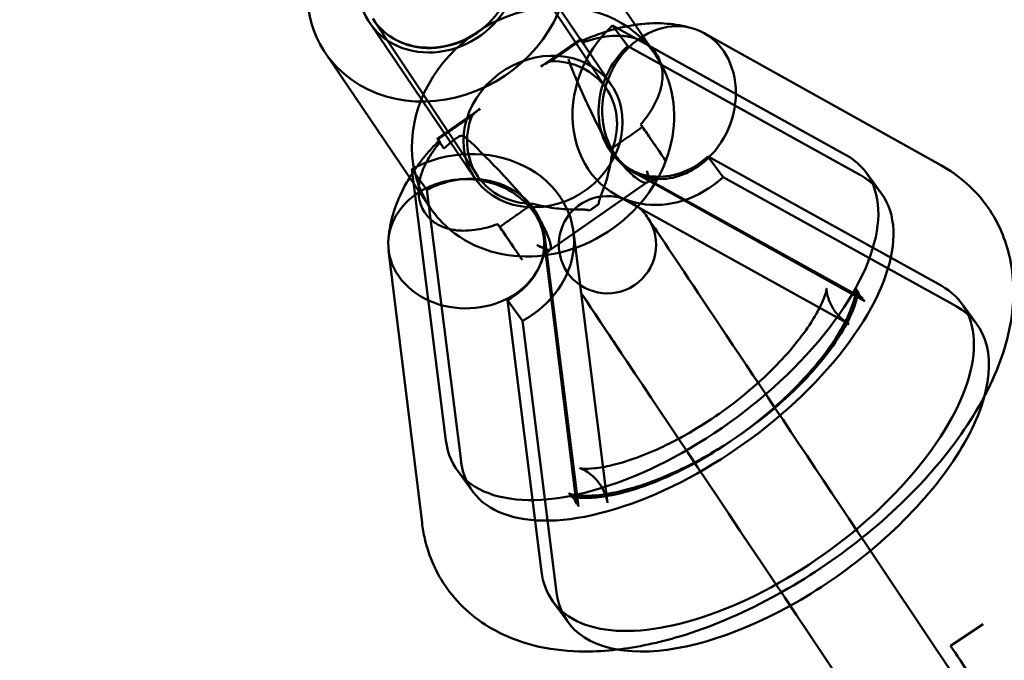
# Model space of a CAD drawing. Units: millimetres. Extents: x 101843 to 110403, y 20663 to 28853.
# Drawn here: x 106636 to 106737, y 22814 to 22880 of the extents above; entities that cross this region are included whole.
import ezdxf

# ---------------------------------------------------------------- set-up
doc = ezdxf.new("R2010")
doc.units = ezdxf.units.MM
for name, color, linetype, lineweight in [('ЗОНА БЕЗОПАСНОСТИ', 251, 'Continuous', 90), ('МАФ', 7, 'Continuous', 50), ('РАЗМЕРЫ', 250, 'Continuous', 25)]:
    doc.layers.add(name, color=color, linetype=linetype, lineweight=lineweight)
doc.styles.get("Standard").update_dxf_attribs({"font": 'candara.ttf'})
doc.dimstyles.new('ISO-25', dxfattribs={"dimtxt": 340, "dimasz": 50, "dimexe": 11.25, "dimexo": 0.63, "dimgap": 15, "dimtad": 1, "dimdec": 0, "dimtxsty": 'Standard', "dimblk": 'OBLIQUE', "dimcen": 2.5, "dimadec": 0, "dimazin": 0, "dimtfac": 1, "dimtdec": 0, "dimtmove": 0, "dimatfit": 3, "dimfxl": 1, "dimarcsym": 0})

# ---------------------------------------------------------------- blocks, each defined once
blk = doc.blocks.new('_Oblique')
at = {"color": 0, "linetype": 'ByBlock', "lineweight": -2}
blk.add_line((-0.5, -0.5), (0.5, 0.5), dxfattribs=at)
blk = doc.blocks.new('*D7')
at = {"layer": 'Defpoints', "color": 0, "transparency": 16777216}
for p in [(109029.49, 26121.81), (102231.49, 22778.91)]:
    blk.add_point(p, dxfattribs=at)
at = {"layer": 'РАЗМЕРЫ', "color": 0, "lineweight": -2, "transparency": 16777216}
for p in [(110360.95, 26776.56), (102231.49, 22778.91)]:
    blk.add_line(p, (109029.49, 26121.81), dxfattribs=at)
at = {"layer": 'РАЗМЕРЫ', "color": 0, "lineweight": -2, "transparency": 16777216, "xscale": 50, "yscale": 50, "zscale": 50}
for p, rotation in [((109029.49, 26121.81), 206.1855715384289), ((102231.49, 22778.91), 26.18557153842891)]:
    blk.add_blockref('_Oblique', p, dxfattribs=dict(at, rotation=rotation))
at = {"layer": 'РАЗМЕРЫ', "color": 0, "transparency": 16777216, "insert": (109634.48, 26686), "char_height": 340, "attachment_point": 5, "rotation": 26.1856}
blk.add_mtext('∅7575', dxfattribs=at)

msp = doc.modelspace()

# ---------------------------------------------------------------- linework, layer by layer
at = {"layer": 'ЗОНА БЕЗОПАСНОСТИ'}
msp.add_circle((105630.49, 24450.36), 3787.74, dxfattribs=at)
at = {"layer": 'МАФ', "color": 0, "linetype": 'Continuous'}
for p, q in [((106701.43, 22876.52, 4663.32), (106690.65, 22892.45, 4663.32)), ((106696.87, 22873.44, 4663.32), (106686.1, 22889.36, 4663.32)), ((106696.38, 22873.04, 4663.32), (106687.1, 22886.95, 4663.32)), ((106682.79, 22863.91, 4663.32), (106672.02, 22879.84, 4663.32)), ((106673.81, 22878.06, 4663.32), (106672.41, 22880.15, 4663.32)), ((106720.93, 22866.3, 4663.32), (106696.98, 22879.57, 4663.32)), ((106696.98, 22879.57, 4663.32), (106698.53, 22877.45, 4663.32)), ((106705.11, 22879.31, 4663.32), (106704.82, 22879.39, 4663.32)), ((106706.38, 22878.79, 4663.32), (106730.72, 22865.22, 4663.32)), ((106683.08, 22864.14, 4663.32), (106673.81, 22878.06, 4663.32)), ((106689.61, 22875.36, 4663.32), (106693.69, 22878.19, 4663.32)), ((106693.77, 22878.09, 4663.32), (106693.95, 22877.84, 4663.32)), ((106722.48, 22864.18, 4663.32), (106698.53, 22877.45, 4663.32)), ((106678.24, 22860.83, 4663.32), (106667.46, 22876.75, 4663.32)), ((106678.97, 22867.97, 4663.32), (106683.36, 22871.02, 4663.32)), ((106699.87, 22869.41, 4663.32), (106700.05, 22869.15, 4663.32)), ((106679.25, 22867.58, 4663.32), (106679.04, 22867.88, 4663.32)), ((106730.75, 22852.84, 4663.32), (106706.8, 22866.11, 4663.32)), ((106706.8, 22866.11, 4663.32), (106706.89, 22865.98, 4663.32)), ((106706.89, 22865.98, 4663.32), (106708.35, 22863.98, 4663.32)), ((106676.35, 22864.8, 4663.32), (106677.9, 22862.68, 4663.32)), ((106676.35, 22864.8, 4663.32), (106679.85, 22836.92, 4663.32)), ((106698.79, 22864.78, 4663.32), (106722.74, 22851.51, 4663.32)), ((106699.21, 22864.47, 4663.32), (106722.92, 22851.25, 4663.32)), ((106723.05, 22864.46, 4663.32), (106724.6, 22862.34, 4663.32)), ((106690.55, 22856.53, 4663.32), (106700.54, 22863.47, 4663.32)), ((106732.3, 22850.71, 4663.32), (106708.35, 22863.98, 4663.32)), ((106677.9, 22862.68, 4663.32), (106681.4, 22834.79, 4663.32)), ((106695.58, 22861.25, 4663.32), (106694.56, 22860.54, 4663.32)), ((106697.34, 22862.15, 4663.32), (106699.53, 22860.94, 4663.32)), ((106699.53, 22860.94, 4663.32), (106721.29, 22848.88, 4663.32)), ((106685.38, 22858.87, 4663.32), (106685.17, 22859.17, 4663.32)), ((106693.16, 22856.71, 4663.32), (106692.95, 22858.39, 4663.32)), ((106673.98, 22858.01, 4663.32), (106673.95, 22857.73, 4663.32)), ((106693.27, 22830.38, 4663.32), (106689.92, 22857.73, 4663.32)), ((106693.47, 22830.13, 4663.32), (106689.97, 22858.01, 4663.32)), ((106677.39, 22828.44, 4663.32), (106673.96, 22856.46, 4663.32)), ((106696.44, 22830.51, 4663.32), (106693.16, 22856.71, 4663.32)), ((106686.17, 22851.34, 4663.32), (106689.67, 22823.46, 4663.32)), ((106686.17, 22851.34, 4663.32), (106687.72, 22849.22, 4663.32)), ((106732.86, 22851, 4663.32), (106733.07, 22850.72, 4663.32)), ((106733.07, 22850.72, 4663.32), (106734.41, 22848.88, 4663.32)), ((106687.72, 22849.22, 4663.32), (106691.22, 22821.33, 4663.32)), ((106681.03, 22833.82, 4663.32), (106682.58, 22831.7, 4663.32)), ((106690.85, 22820.36, 4663.32), (106692.4, 22818.24, 4663.32)), ((106731.73, 22815.79, 4663.32), (106735.06, 22818.02, 4663.32))]:
    msp.add_line(p, q, dxfattribs=at)
for start, end in [(49.7044, 213.75), (33.75, 49.7044), (213.75, 33.75)]:
    msp.add_arc((106696.45, 22857.04, 4663.32), 5, start, end, dxfattribs=at)
at = {"layer": 'МАФ', "color": 0, "linetype": 'Continuous', "extrusion": (3.3786e-16, -2.29743e-17, -1)}
msp.add_ellipse((106679.06, 22884.6, 4663.32), major_axis=(11.59, 7.85), ratio=0.87689, start_param=-0.773156, end_param=2.986517, dxfattribs=at)
at = {"layer": 'МАФ', "color": 0, "linetype": 'Continuous'}
for centre, major_axis, ratio, start_param, end_param in [((106679.06, 22884.6, 4663.32), (-7.04, -4.76), 0.87689, 0.155076, 3.463969), ((106679.06, 22884.6, 4663.32), (-7.04, -4.76), 0.87689, -0.366616, 0.155076), ((106702.75, 22871.66, 4663.32), (-3.02, -7.43), 0.835041, 3.244568, 4.218896), ((106702.75, 22871.66, 4663.32), (-3.02, -7.43), 0.835041, 1.077303, 3.244568), ((106702.66, 22871.78, 4663.32), (-3.85, -7.01), 0.855486, -1.952746, -0.381942), ((106689.83, 22868.68, 4663.32), (7.04, 4.76), 0.87689, -2.986517, 3.296668), ((106683.53, 22861.4, 4663.32), (-4.56, 6.57), 0.010341, -0.166101, 0.564514), ((106682.04, 22857.01, 4663.32), (10.91, 1.41), 0.848077, -0.190953, 2.005862), ((106702.04, 22849.14, 4663.32), (-21.01, -15.32), 0.480511, -0.25887, 3.362106), ((106702.66, 22871.78, 4663.32), (-3.85, -7.01), 0.855486, -0.381953, 1.188851), ((106703.59, 22847.02, 4663.32), (-21.01, -15.32), 0.480511, -0.25887, 3.362106), ((106683.53, 22861.4, 4663.32), (-4.56, 6.57), 0.010341, -2.581734, -1.972055), ((106682.04, 22857.01, 4663.32), (10.91, 1.41), 0.848077, -1.13573, -0.190953), ((106685.36, 22862.64, 4663.32), (5.42, -5.88), 0.232404, -0.56443, -0.311082), ((106685.34, 22862.65, 4663.32), (5.53, -5.9), 0.237008, -0.575577, -0.332094), ((106683.53, 22861.4, 4663.32), (-4.56, 6.57), 0.010341, -2.695391, -2.581734), ((106711.86, 22835.68, 4663.32), (-21.01, -15.32), 0.480511, 0, 3.362106), ((106720.07, 22812.69, 4663.32), (27.78, -41.57), 0, 0, 2.817959), ((106707.85, 22841.44, 4663.32), (14.42, 10.52), 0.000001, 0, 0.000007), ((106726.61, 22858.51, 4663.32), (-3.85, -7.01), 0.855486, -0.003685, -0.002976), ((106713.41, 22833.56, 4663.32), (21.01, 15.32), 0.480511, -1.437963, 0.220513), ((106707.6, 22841.26, 4663.32), (-14.42, -10.52), 0.000001, 0, 0.000007), ((106685.53, 22829.12, 4663.32), (10.91, 1.41), 0.848077, -0.003468, -0.003243), ((106713.41, 22833.56, 4663.32), (21.01, 15.32), 0.480511, -1.825577, -1.437963), ((106711.86, 22835.68, 4663.32), (-21.01, -15.32), 0.480511, -0.25887, 0), ((106713.41, 22833.56, 4663.32), (-21.01, -15.32), 0.480511, -0.25887, 1.316015)]:
    msp.add_ellipse(centre, major_axis=major_axis, ratio=ratio, start_param=start_param, end_param=end_param, dxfattribs=at)
at = {"layer": 'МАФ', "color": 0, "linetype": 'Continuous', "extrusion": (3.38534e-16, 2.74998e-17, -1)}
for centre, major_axis, start_param, end_param in [((106679.06, 22884.6, 4663.32), (-11.59, -7.85), -0.155076, 0.823916), ((106689.83, 22868.68, 4663.32), (11.59, 7.85), 0, 2.986517)]:
    msp.add_ellipse(centre, major_axis=major_axis, ratio=0.87689, start_param=start_param, end_param=end_param, dxfattribs=at)
at = {"layer": 'МАФ', "color": 0, "linetype": 'Continuous', "extrusion": (3.66274e-16, -1.42166e-17, -1)}
for major_axis, start_param in [((-11.59, -7.85), 0), ((11.59, 7.85), 2.986517)]:
    msp.add_ellipse((106689.83, 22868.68, 4663.32), major_axis=major_axis, ratio=0.87689, start_param=start_param, end_param=3.141593, dxfattribs=at)
at = {"layer": 'МАФ', "color": 0, "linetype": 'Continuous', "extrusion": (3.69392e-16, -1.1211e-17, -1)}
msp.add_ellipse((106679.06, 22884.6, 4663.32), major_axis=(-6.74, -4.31), ratio=0.87462, start_param=-1.927622, end_param=0, dxfattribs=at)
at = {"layer": 'МАФ', "color": 0, "linetype": 'Continuous', "extrusion": (3.58647e-16, -6.13881e-18, -1)}
for centre, major_axis, start_param, end_param in [((106679.06, 22884.6, 4663.32), (6.63, 4.48), 1.113171, 3.156854), ((106689.73, 22868.59, 4663.32), (-6.63, -4.48), 2.225525, 4.016721), ((106689.73, 22868.59, 4663.32), (-6.63, -4.48), -0.911417, 0.890204)]:
    msp.add_ellipse(centre, major_axis=major_axis, ratio=0.876735, start_param=start_param, end_param=end_param, dxfattribs=at)
at = {"layer": 'МАФ', "color": 0, "linetype": 'Continuous', "extrusion": (3.79326e-16, 3.04038e-18, -1)}
msp.add_ellipse((106702.66, 22871.78, 4663.32), major_axis=(-5.29, -9.64), ratio=0.855486, start_param=-0.275905, end_param=1.952744, dxfattribs=at)
at = {"layer": 'МАФ', "color": 0, "linetype": 'Continuous', "extrusion": (-2.58499e-15, -2.02793e-15, -1)}
msp.add_ellipse((106698.25, 22871.62, 4663.32), major_axis=(4.56, -6.57), ratio=0.010341, start_param=2.586783, end_param=3.317063, dxfattribs=at)
at = {"layer": 'МАФ', "color": 0, "linetype": 'Continuous', "extrusion": (-2.11145e-15, -1.70747e-15, -1)}
msp.add_ellipse((106698.25, 22871.62, 4663.32), major_axis=(-4.56, 6.57), ratio=0.010341, start_param=1.962685, end_param=2.693972, dxfattribs=at)
at = {"layer": 'МАФ', "color": 0, "linetype": 'Continuous', "extrusion": (3.47569e-16, 1.84481e-17, -1)}
msp.add_ellipse((106682.04, 22857.01, 4663.32), major_axis=(7.93, 1.03), ratio=0.848077, start_param=-2.005865, end_param=-0.43506, dxfattribs=at)
at = {"layer": 'МАФ', "color": 0, "linetype": 'Continuous', "extrusion": (3.25262e-16, 9.30201e-18, -1)}
msp.add_ellipse((106702.66, 22871.78, 4663.32), major_axis=(-5.29, -9.64), ratio=0.855486, start_param=-1.188849, end_param=-0.275905, dxfattribs=at)
at = {"layer": 'МАФ', "color": 0, "linetype": 'Continuous', "extrusion": (3.70805e-16, 2.85495e-17, -1)}
for start_param, end_param in [(3.236664, 4.191024), (1.049431, 3.236664)]:
    msp.add_ellipse((106681.94, 22857.15, 4663.32), major_axis=(8.02, 0.06), ratio=0.829624, start_param=start_param, end_param=end_param, dxfattribs=at)
at = {"layer": 'МАФ', "color": 0, "linetype": 'Continuous', "extrusion": (3.70517e-16, -1.8434e-17, -1)}
msp.add_ellipse((106691.05, 22866.62, 4663.32), major_axis=(-6.66, -4.44), ratio=0.87681, start_param=-1.669271, end_param=-1.515337, dxfattribs=at)
at = {"layer": 'МАФ', "color": 0, "linetype": 'Continuous', "extrusion": (3.47569e-16, 1.84495e-17, -1)}
msp.add_ellipse((106682.04, 22857.01, 4663.32), major_axis=(7.93, 1.03), ratio=0.848077, start_param=-0.435072, end_param=0.359742, dxfattribs=at)
at = {"layer": 'МАФ', "color": 0, "linetype": 'Continuous', "extrusion": (9.36113e-17, -1.7576e-16, -1)}
msp.add_ellipse((106728.39, 22818.24, 4663.32), major_axis=(-27.78, 41.57), ratio=0, start_param=-0.000001, end_param=3.141592, dxfattribs=at)
at = {"layer": 'МАФ', "color": 0, "linetype": 'Continuous', "extrusion": (3.49946e-16, 2.94617e-17, -1)}
msp.add_ellipse((106682.04, 22857.01, 4663.32), major_axis=(7.93, 1.03), ratio=0.848077, start_param=0.359742, end_param=1.135733, dxfattribs=at)
at = {"layer": 'МАФ', "color": 0, "linetype": 'Continuous', "extrusion": (-2.90792e-07, -1.94301e-07, -1)}
msp.add_ellipse((106720.07, 22812.69, 4663.32), major_axis=(-27.78, 41.57), ratio=0, start_param=0.323634, end_param=0.647269, dxfattribs=at)
at = {"layer": 'МАФ', "color": 0, "linetype": 'Continuous', "extrusion": (3.31439e-16, 1.40045e-17, -1)}
msp.add_ellipse((106726.61, 22858.51, 4663.32), major_axis=(-5.29, -9.64), ratio=0.855486, start_param=0.003498, end_param=0.00368, dxfattribs=at)
at = {"layer": 'МАФ', "color": 0, "linetype": 'Continuous', "extrusion": (3.51103e-16, 4.42967e-17, -1)}
msp.add_ellipse((106685.53, 22829.12, 4663.32), major_axis=(7.93, 1.03), ratio=0.848077, start_param=0.002783, end_param=0.003478, dxfattribs=at)
at = {"layer": 'МАФ', "color": 0, "linetype": 'Continuous', "extrusion": (1.10156e-16, -1.64705e-16, -1)}
msp.add_ellipse((106740.06, 22803.32, 4663.32), major_axis=(-8.33, 12.47), ratio=0, start_param=0.000015, end_param=2.635463, dxfattribs=at)
at = {"layer": 'МАФ', "color": 0, "linetype": 'Continuous'}
for points, knots in [([(106693.82, 22877.99, 4663.32), (106694.46, 22878.28, 4663.32), (106695.11, 22878.54, 4663.32), (106696.45, 22879, 4663.32), (106697.13, 22879.21, 4663.32), (106698.31, 22879.48, 4663.32), (106698.8, 22879.58, 4663.32), (106699.31, 22879.65, 4663.32)], [3.5038822, 3.5038822, 3.5038822, 3.5038822, 3.6675357, 3.6675357, 3.8311892, 3.8311892, 3.9452624, 3.9452624, 3.9452624, 3.9452624]), ([(106699.31, 22879.65, 4663.32), (106699.53, 22879.68, 4663.32), (106699.75, 22879.71, 4663.32), (106700.72, 22879.81, 4663.32), (106701.49, 22879.84, 4663.32), (106703.1, 22879.74, 4663.32), (106703.94, 22879.62, 4663.32), (106704.82, 22879.39, 4663.32)], [3.9452624, 3.9452624, 3.9452624, 3.9452624, 3.9948426, 3.9948426, 4.1584961, 4.1584961, 4.3221496, 4.3221496, 4.3221496, 4.3221496]), ([(106693.95, 22877.84, 4663.32), (106694.12, 22877.9, 4663.32), (106694.3, 22877.96, 4663.32), (106694.75, 22878.11, 4663.32), (106695.07, 22878.2, 4663.32), (106695.71, 22878.35, 4663.32), (106696.03, 22878.41, 4663.32), (106696.71, 22878.51, 4663.32), (106697.13, 22878.54, 4663.32), (106697.76, 22878.53, 4663.32), (106697.97, 22878.52, 4663.32), (106698.37, 22878.47, 4663.32), (106698.56, 22878.44, 4663.32), (106699.01, 22878.35, 4663.32), (106699.31, 22878.27, 4663.32), (106699.86, 22878.05, 4663.32), (106700.12, 22877.92, 4663.32), (106700.51, 22877.67, 4663.32), (106700.67, 22877.55, 4663.32), (106700.83, 22877.41, 4663.32)], [29.541759, 29.541759, 29.541759, 29.541759, 30.086087, 30.086087, 31.00001, 31.00001, 31.913933, 31.913933, 33.115209, 33.115209, 33.715847, 33.715847, 34.316485, 34.316485, 35.210981, 35.210981, 36.105478, 36.105478, 36.750989, 36.750989, 36.750989, 36.750989]), ([(106693.95, 22877.84, 4663.32), (106693.93, 22877.86, 4663.32), (106693.92, 22877.88, 4663.32), (106693.88, 22877.93, 4663.32), (106693.85, 22877.96, 4663.32), (106693.83, 22877.99, 4663.32), (106693.82, 22877.99, 4663.32), (106693.82, 22877.97, 4663.32), (106693.83, 22877.96, 4663.32), (106693.87, 22877.9, 4663.32), (106693.89, 22877.86, 4663.32), (106693.96, 22877.74, 4663.32), (106694.01, 22877.67, 4663.32), (106694.11, 22877.51, 4663.32), (106694.18, 22877.42, 4663.32), (106694.27, 22877.27, 4663.32), (106694.3, 22877.22, 4663.32), (106694.33, 22877.18, 4663.32)], [26.158477, 26.158477, 26.158477, 26.158477, 26.492901, 26.492901, 27.263621, 27.263621, 28.034341, 28.034341, 28.805061, 28.805061, 29.658335, 29.658335, 30.511609, 30.511609, 31.364883, 31.364883, 31.730994, 31.730994, 31.730994, 31.730994]), ([(106698.71, 22877.4, 4663.32), (106698.71, 22877.39, 4663.32), (106698.7, 22877.39, 4663.32), (106697.99, 22876.7, 4663.32), (106697.38, 22875.89, 4663.32), (106696.48, 22874.11, 4663.32), (106696.18, 22873.17, 4663.32), (106695.88, 22871.29, 4663.32), (106695.88, 22870.36, 4663.32), (106696.17, 22868.51, 4663.32), (106696.48, 22867.6, 4663.32), (106697.01, 22866.66, 4663.32), (106697.1, 22866.52, 4663.32), (106697.27, 22866.26, 4663.32), (106697.34, 22866.15, 4663.32), (106697.53, 22865.91, 4663.32), (106697.64, 22865.77, 4663.32), (106698.08, 22865.28, 4663.32), (106698.44, 22864.97, 4663.32), (106699.55, 22864.22, 4663.32), (106700.36, 22863.93, 4663.32), (106702.07, 22863.73, 4663.32), (106702.95, 22863.83, 4663.32), (106704.33, 22864.28, 4663.32), (106704.83, 22864.51, 4663.32), (106705.62, 22864.99, 4663.32), (106705.92, 22865.19, 4663.32), (106706.21, 22865.42, 4663.32)], [-25.255918, -25.255918, -25.255918, -25.255918, -25.234445, -25.234445, -22.173096, -22.173096, -19.226879, -19.226879, -16.4273, -16.4273, -13.374439, -13.374439, -12.806204, -12.806204, -12.346302, -12.346302, -11.732005, -11.732005, -10.030386, -10.030386, -6.85618, -6.85618, -3.773559, -3.773559, -1.930497, -1.930497, -0.777364, -0.777364, -0.777364, -0.777364]), ([(106700.83, 22877.41, 4663.32), (106700.86, 22877.38, 4663.32), (106700.9, 22877.35, 4663.32), (106701.11, 22877.14, 4663.32), (106701.28, 22876.95, 4663.32), (106701.54, 22876.57, 4663.32), (106701.67, 22876.35, 4663.32), (106701.83, 22875.99, 4663.32), (106701.88, 22875.85, 4663.32), (106701.92, 22875.72, 4663.32)], [36.750989, 36.750989, 36.750989, 36.750989, 36.89524, 36.89524, 37.685002, 37.685002, 38.474765, 38.474765, 38.917785, 38.917785, 38.917785, 38.917785]), ([(106689.61, 22875.36, 4663.32), (106689.82, 22875.5, 4663.32), (106690.03, 22875.63, 4663.32), (106690.38, 22875.81, 4663.32), (106690.52, 22875.88, 4663.32), (106690.65, 22875.93, 4663.32)], [15.649739, 15.649739, 15.649739, 15.649739, 16.809802, 16.809802, 17.479875, 17.479875, 17.479875, 17.479875]), ([(106692.44, 22876.12, 4663.32), (106692.44, 22876.12, 4663.32), (106692.44, 22876.12, 4663.32), (106692.56, 22875.75, 4663.32), (106692.72, 22875.31, 4663.32), (106693.21, 22874.11, 4663.32), (106693.56, 22873.31, 4663.32), (106694.33, 22871.63, 4663.32), (106694.74, 22870.76, 4663.32), (106695.57, 22869.08, 4663.32), (106695.98, 22868.28, 4663.32), (106696.57, 22867.26, 4663.32), (106696.73, 22867, 4663.32), (106696.96, 22866.64, 4663.32), (106697.02, 22866.54, 4663.32), (106697.13, 22866.38, 4663.32), (106697.17, 22866.32, 4663.32), (106697.25, 22866.21, 4663.32), (106697.29, 22866.15, 4663.32), (106697.38, 22866.03, 4663.32), (106697.44, 22865.95, 4663.32), (106697.62, 22865.7, 4663.32), (106697.76, 22865.53, 4663.32), (106698.4, 22864.77, 4663.32), (106698.89, 22864.3, 4663.32), (106699.67, 22863.69, 4663.32), (106699.98, 22863.51, 4663.32), (106700.44, 22863.38, 4663.32), (106700.59, 22863.44, 4663.32), (106700.71, 22863.83, 4663.32), (106700.66, 22864.17, 4663.32), (106700.51, 22864.64, 4663.32), (106700.51, 22864.64, 4663.32), (106700.51, 22864.64, 4663.32)], [-0.017287, -0.017287, -0.017287, -0.017287, 0, 0, 2.29198, 2.29198, 5.40032, 5.40032, 8.318473, 8.318473, 11.033728, 11.033728, 12.009852, 12.009852, 12.419556, 12.419556, 12.665423, 12.665423, 12.893852, 12.893852, 13.207219, 13.207219, 14.013967, 14.013967, 17.007702, 17.007702, 19.661654, 19.661654, 22.452642, 22.452642, 25.408592, 25.408592, 25.425879, 25.425879, 25.425879, 25.425879]), ([(106701.92, 22875.72, 4663.32), (106701.95, 22875.62, 4663.32), (106701.98, 22875.51, 4663.32), (106702.06, 22875.16, 4663.32), (106702.1, 22874.86, 4663.32), (106702.11, 22874.27, 4663.32), (106702.09, 22873.97, 4663.32), (106702.03, 22873.52, 4663.32), (106701.99, 22873.32, 4663.32), (106701.89, 22872.93, 4663.32), (106701.83, 22872.74, 4663.32), (106701.63, 22872.15, 4663.32), (106701.45, 22871.76, 4663.32), (106701.13, 22871.16, 4663.32), (106700.96, 22870.88, 4663.32), (106700.6, 22870.33, 4663.32), (106700.41, 22870.07, 4663.32), (106700.11, 22869.69, 4663.32), (106699.99, 22869.55, 4663.32), (106699.87, 22869.41, 4663.32)], [38.917785, 38.917785, 38.917785, 38.917785, 39.264527, 39.264527, 40.159023, 40.159023, 41.05352, 41.05352, 41.654158, 41.654158, 42.254796, 42.254796, 43.456071, 43.456071, 44.369995, 44.369995, 45.283918, 45.283918, 45.8307, 45.8307, 45.8307, 45.8307]), ([(106682.51, 22870.29, 4663.32), (106682.6, 22870.38, 4663.32), (106682.69, 22870.47, 4663.32), (106682.97, 22870.72, 4663.32), (106683.16, 22870.88, 4663.32), (106683.36, 22871.02, 4663.32)], [1.784063, 1.784063, 1.784063, 1.784063, 2.4014, 2.4014, 3.561464, 3.561464, 3.561464, 3.561464]), ([(106702.39, 22865.71, 4663.32), (106702.35, 22865.77, 4663.32), (106702.31, 22865.83, 4663.32), (106702.18, 22866.03, 4663.32), (106702.08, 22866.18, 4663.32), (106701.86, 22866.51, 4663.32), (106701.74, 22866.68, 4663.32), (106701.5, 22867.03, 4663.32), (106701.38, 22867.22, 4663.32), (106701.14, 22867.56, 4663.32), (106701.02, 22867.74, 4663.32), (106700.76, 22868.11, 4663.32), (106700.63, 22868.31, 4663.32), (106700.35, 22868.72, 4663.32), (106700.2, 22868.93, 4663.32), (106700, 22869.23, 4663.32), (106699.94, 22869.32, 4663.32), (106699.87, 22869.41, 4663.32)], [7.982342, 7.982342, 7.982342, 7.982342, 8.357831, 8.357831, 9.210895, 9.210895, 10.06396, 10.06396, 10.917024, 10.917024, 11.687649, 11.687649, 12.458274, 12.458274, 13.228898, 13.228898, 13.562405, 13.562405, 13.562405, 13.562405]), ([(106676.12, 22863.96, 4663.32), (106676.23, 22864.13, 4663.32), (106676.34, 22864.3, 4663.32), (106676.85, 22865.07, 4663.32), (106677.27, 22865.63, 4663.32), (106678.16, 22866.72, 4663.32), (106678.63, 22867.24, 4663.32), (106679.13, 22867.73, 4663.32)], [2.4037791, 2.4037791, 2.4037791, 2.4037791, 2.4505549, 2.4505549, 2.6136373, 2.6136373, 2.7767197, 2.7767197, 2.7767197, 2.7767197]), ([(106677.04, 22862.6, 4663.32), (106677.04, 22862.85, 4663.32), (106677.06, 22863.09, 4663.32), (106677.12, 22863.5, 4663.32), (106677.16, 22863.69, 4663.32), (106677.25, 22864.08, 4663.32), (106677.31, 22864.27, 4663.32), (106677.52, 22864.86, 4663.32), (106677.69, 22865.25, 4663.32), (106678.01, 22865.85, 4663.32), (106678.18, 22866.13, 4663.32), (106678.54, 22866.68, 4663.32), (106678.74, 22866.94, 4663.32), (106679.03, 22867.31, 4663.32), (106679.14, 22867.45, 4663.32), (106679.25, 22867.58, 4663.32)], [15.18642, 15.18642, 15.18642, 15.18642, 15.918268, 15.918268, 16.518473, 16.518473, 17.118677, 17.118677, 18.319086, 18.319086, 19.232471, 19.232471, 20.145857, 20.145857, 20.669088, 20.669088, 20.669088, 20.669088]), ([(106679.64, 22866.92, 4663.32), (106679.61, 22866.97, 4663.32), (106679.58, 22867.01, 4663.32), (106679.49, 22867.16, 4663.32), (106679.42, 22867.25, 4663.32), (106679.32, 22867.42, 4663.32), (106679.27, 22867.49, 4663.32), (106679.2, 22867.6, 4663.32), (106679.17, 22867.65, 4663.32), (106679.14, 22867.7, 4663.32), (106679.13, 22867.72, 4663.32), (106679.13, 22867.74, 4663.32), (106679.13, 22867.73, 4663.32), (106679.16, 22867.7, 4663.32), (106679.18, 22867.68, 4663.32), (106679.22, 22867.62, 4663.32), (106679.24, 22867.6, 4663.32), (106679.25, 22867.58, 4663.32)], [47.563676, 47.563676, 47.563676, 47.563676, 47.916686, 47.916686, 48.776192, 48.776192, 49.635698, 49.635698, 50.495204, 50.495204, 51.267325, 51.267325, 52.039446, 52.039446, 52.811566, 52.811566, 53.156101, 53.156101, 53.156101, 53.156101]), ([(106690.1, 22856.65, 4663.32), (106690.27, 22856.53, 4663.32), (106690.47, 22856.44, 4663.32), (106690.66, 22856.64, 4663.32), (106690.66, 22856.85, 4663.32), (106690.5, 22857.52, 4663.32), (106690.34, 22857.96, 4663.32), (106689.88, 22858.92, 4663.32), (106689.61, 22859.43, 4663.32), (106689.2, 22860.06, 4663.32), (106689.14, 22860.16, 4663.32), (106689.03, 22860.32, 4663.32), (106688.99, 22860.38, 4663.32), (106688.9, 22860.5, 4663.32), (106688.86, 22860.56, 4663.32), (106688.76, 22860.7, 4663.32), (106688.7, 22860.79, 4663.32), (106688.48, 22861.07, 4663.32), (106688.33, 22861.27, 4663.32), (106687.84, 22861.87, 4663.32), (106687.5, 22862.27, 4663.32), (106686.45, 22863.44, 4663.32), (106685.74, 22864.21, 4663.32), (106684.35, 22865.66, 4663.32), (106683.68, 22866.34, 4663.32), (106682.53, 22867.48, 4663.32), (106682.15, 22867.82, 4663.32), (106681.82, 22868.08, 4663.32), (106681.74, 22868.13, 4663.32), (106681.64, 22868.19, 4663.32), (106681.61, 22868.2, 4663.32), (106681.55, 22868.22, 4663.32), (106681.52, 22868.23, 4663.32), (106681.45, 22868.24, 4663.32), (106681.41, 22868.24, 4663.32), (106681.33, 22868.22, 4663.32), (106681.29, 22868.21, 4663.32), (106681.2, 22868.17, 4663.32), (106681.15, 22868.14, 4663.32), (106681, 22868.05, 4663.32), (106680.89, 22867.97, 4663.32), (106680.48, 22867.66, 4663.32), (106680.07, 22867.32, 4663.32), (106679.64, 22866.92, 4663.32)], [3.453328, 3.453328, 3.453328, 3.453328, 4.911544, 4.911544, 6.146089, 6.146089, 7.360954, 7.360954, 8.400387, 8.400387, 8.590969, 8.590969, 8.708227, 8.708227, 8.819611, 8.819611, 8.977446, 8.977446, 9.345458, 9.345458, 10.086299, 10.086299, 11.49433, 11.49433, 12.909755, 12.909755, 14.217544, 14.217544, 14.692467, 14.692467, 14.901156, 14.901156, 15.057145, 15.057145, 15.274731, 15.274731, 15.459166, 15.459166, 15.681571, 15.681571, 16.064808, 16.064808, 17.036821, 17.036821, 17.036821, 17.036821]), ([(106696.99, 22867.01, 4663.32), (106696.97, 22866.79, 4663.32), (106696.95, 22866.57, 4663.32), (106696.82, 22865.61, 4663.32), (106696.67, 22864.9, 4663.32), (106696.42, 22863.94, 4663.32), (106696.33, 22863.63, 4663.32), (106696.14, 22863.05, 4663.32), (106696.04, 22862.78, 4663.32), (106695.9, 22862.4, 4663.32), (106695.86, 22862.28, 4663.32), (106695.77, 22862.04, 4663.32), (106695.72, 22861.93, 4663.32), (106695.66, 22861.77, 4663.32), (106695.65, 22861.71, 4663.32), (106695.61, 22861.61, 4663.32), (106695.6, 22861.56, 4663.32), (106695.57, 22861.46, 4663.32), (106695.56, 22861.41, 4663.32), (106695.56, 22861.34, 4663.32), (106695.56, 22861.31, 4663.32), (106695.56, 22861.28, 4663.32), (106695.57, 22861.26, 4663.32), (106695.58, 22861.25, 4663.32)], [1.717006, 1.717006, 1.717006, 1.717006, 2.412813, 2.412813, 4.825627, 4.825627, 6.032033, 6.032033, 7.23844, 7.23844, 7.841643, 7.841643, 8.444847, 8.444847, 8.746448, 8.746448, 9.04805, 9.04805, 9.349652, 9.349652, 9.500453, 9.500453, 9.603705, 9.603705, 9.603705, 9.603705]), ([(106706.21, 22865.42, 4663.32), (106706.4, 22865.57, 4663.32), (106706.58, 22865.74, 4663.32), (106706.77, 22865.91, 4663.32), (106706.77, 22865.92, 4663.32), (106706.78, 22865.92, 4663.32)], [-0.7773639, -0.7773639, -0.7773639, -0.7773639, 0, 0, 0.0214582, 0.0214582, 0.0214582, 0.0214582]), ([(106730.72, 22865.22, 4663.32), (106732.58, 22864.18, 4663.32), (106734.31, 22862.69, 4663.32), (106736.67, 22859.29, 4663.32), (106737.41, 22857.51, 4663.32), (106738.25, 22853.71, 4663.32), (106738.27, 22851.68, 4663.32), (106737.65, 22847.13, 4663.32), (106736.79, 22844.65, 4663.32), (106735.48, 22842, 4663.32), (106735.34, 22841.73, 4663.32), (106735.2, 22841.46, 4663.32)], [4.475995, 4.475995, 4.475995, 4.475995, 4.7063619, 4.7063619, 4.9017615, 4.9017615, 5.1237256, 5.1237256, 5.4261191, 5.4261191, 5.4606541, 5.4606541, 5.4606541, 5.4606541]), ([(106673.98, 22858.01, 4663.32), (106674.08, 22858.9, 4663.32), (106674.26, 22859.71, 4663.32), (106674.74, 22861.23, 4663.32), (106675.04, 22861.93, 4663.32), (106675.6, 22863.07, 4663.32), (106675.85, 22863.52, 4663.32), (106676.12, 22863.96, 4663.32)], [1.9613078, 1.9613078, 1.9613078, 1.9613078, 2.1243902, 2.1243902, 2.2874725, 2.2874725, 2.4037791, 2.4037791, 2.4037791, 2.4037791]), ([(106677.9, 22862.89, 4663.32), (106677.91, 22862.89, 4663.32), (106677.91, 22862.9, 4663.32), (106678.48, 22863.17, 4663.32), (106679.08, 22863.38, 4663.32), (106680.3, 22863.67, 4663.32), (106680.92, 22863.76, 4663.32), (106682.56, 22863.81, 4663.32), (106683.59, 22863.68, 4663.32), (106685.56, 22863.08, 4663.32), (106686.48, 22862.61, 4663.32), (106687.69, 22861.69, 4663.32), (106688.07, 22861.34, 4663.32), (106688.53, 22860.83, 4663.32), (106688.64, 22860.69, 4663.32), (106688.83, 22860.44, 4663.32), (106688.91, 22860.33, 4663.32), (106689.07, 22860.08, 4663.32), (106689.16, 22859.94, 4663.32), (106689.66, 22859.04, 4663.32), (106689.9, 22858.23, 4663.32), (106689.99, 22856.78, 4663.32), (106689.92, 22856.15, 4663.32), (106689.73, 22855.54, 4663.32)], [-0.022542, -0.022542, -0.022542, -0.022542, 0, 0, 1.951301, 1.951301, 3.811084, 3.811084, 6.890348, 6.890348, 10.065162, 10.065162, 11.738938, 11.738938, 12.347119, 12.347119, 12.805271, 12.805271, 13.373467, 13.373467, 16.428545, 16.428545, 18.768066, 18.768066, 18.768066, 18.768066]), ([(106700.5, 22863.45, 4663.32), (106700.68, 22863.53, 4663.32), (106700.85, 22863.6, 4663.32), (106701.15, 22863.7, 4663.32), (106701.28, 22863.74, 4663.32), (106701.48, 22863.79, 4663.32), (106701.55, 22863.81, 4663.32), (106701.59, 22863.81, 4663.32), (106701.6, 22863.81, 4663.32), (106701.6, 22863.81, 4663.32)], [3.5140409, 3.5140409, 3.5140409, 3.5140409, 3.6530327, 3.6530327, 3.7920245, 3.7920245, 3.9310164, 3.9310164, 3.9604343, 3.9604343, 3.9604343, 3.9604343]), ([(106701.61, 22863.82, 4663.32), (106701.61, 22863.82, 4663.32), (106701.59, 22863.81, 4663.32), (106701.5, 22863.81, 4663.32), (106701.38, 22863.81, 4663.32), (106701.21, 22863.83, 4663.32)], [3.985174, 3.985174, 3.985174, 3.985174, 4.0700082, 4.0700082, 4.2090001, 4.2090001, 4.2090001, 4.2090001]), ([(106680.18, 22858.66, 4663.32), (106679.97, 22858.71, 4663.32), (106679.76, 22858.78, 4663.32), (106679.29, 22858.97, 4663.32), (106679.02, 22859.1, 4663.32), (106678.6, 22859.37, 4663.32), (106678.4, 22859.53, 4663.32), (106678.03, 22859.87, 4663.32), (106677.87, 22860.07, 4663.32), (106677.6, 22860.44, 4663.32), (106677.47, 22860.66, 4663.32), (106677.27, 22861.13, 4663.32), (106677.19, 22861.37, 4663.32), (106677.08, 22861.86, 4663.32), (106677.05, 22862.15, 4663.32), (106677.04, 22862.5, 4663.32), (106677.04, 22862.55, 4663.32), (106677.04, 22862.6, 4663.32)], [9.424404, 9.424404, 9.424404, 9.424404, 10.081251, 10.081251, 10.974952, 10.974952, 11.763931, 11.763931, 12.552909, 12.552909, 13.341887, 13.341887, 14.130866, 14.130866, 15.024567, 15.024567, 15.18642, 15.18642, 15.18642, 15.18642]), ([(106694.56, 22860.54, 4663.32), (106694.55, 22860.56, 4663.32), (106694.54, 22860.57, 4663.32), (106694.51, 22860.59, 4663.32), (106694.49, 22860.6, 4663.32), (106694.42, 22860.62, 4663.32), (106694.37, 22860.63, 4663.32), (106694.27, 22860.64, 4663.32), (106694.22, 22860.64, 4663.32), (106694.11, 22860.65, 4663.32), (106694.06, 22860.65, 4663.32), (106693.89, 22860.65, 4663.32), (106693.77, 22860.65, 4663.32), (106693.52, 22860.65, 4663.32), (106693.39, 22860.65, 4663.32), (106692.99, 22860.66, 4663.32), (106692.71, 22860.67, 4663.32), (106692.1, 22860.7, 4663.32), (106691.79, 22860.72, 4663.32), (106690.8, 22860.82, 4663.32), (106690.09, 22860.94, 4663.32), (106689.17, 22861.15, 4663.32), (106688.98, 22861.2, 4663.32), (106688.78, 22861.26, 4663.32)], [1.199405, 1.199405, 1.199405, 1.199405, 1.302657, 1.302657, 1.453458, 1.453458, 1.75506, 1.75506, 2.056661, 2.056661, 2.358263, 2.358263, 2.961466, 2.961466, 3.56467, 3.56467, 4.771077, 4.771077, 5.977483, 5.977483, 8.390297, 8.390297, 9.033093, 9.033093, 9.033093, 9.033093]), ([(106685.17, 22859.17, 4663.32), (106685, 22859.11, 4663.32), (106684.84, 22859.05, 4663.32), (106684.39, 22858.91, 4663.32), (106684.07, 22858.81, 4663.32), (106683.43, 22858.66, 4663.32), (106683.11, 22858.6, 4663.32), (106682.43, 22858.51, 4663.32), (106682.01, 22858.48, 4663.32), (106681.38, 22858.49, 4663.32), (106681.18, 22858.5, 4663.32), (106680.77, 22858.54, 4663.32), (106680.58, 22858.57, 4663.32), (106680.33, 22858.62, 4663.32), (106680.25, 22858.64, 4663.32), (106680.18, 22858.66, 4663.32)], [4.439183, 4.439183, 4.439183, 4.439183, 4.959961, 4.959961, 5.873346, 5.873346, 6.786732, 6.786732, 7.987141, 7.987141, 8.587345, 8.587345, 9.187549, 9.187549, 9.424404, 9.424404, 9.424404, 9.424404]), ([(106685.17, 22859.17, 4663.32), (106685.23, 22859.08, 4663.32), (106685.3, 22858.98, 4663.32), (106685.5, 22858.68, 4663.32), (106685.65, 22858.47, 4663.32), (106685.93, 22858.06, 4663.32), (106686.06, 22857.87, 4663.32), (106686.32, 22857.49, 4663.32), (106686.44, 22857.31, 4663.32), (106686.68, 22856.96, 4663.32), (106686.8, 22856.78, 4663.32), (106687.05, 22856.42, 4663.32), (106687.16, 22856.25, 4663.32), (106687.33, 22856.01, 4663.32), (106687.38, 22855.93, 4663.32), (106687.43, 22855.85, 4663.32)], [65.726146, 65.726146, 65.726146, 65.726146, 66.071601, 66.071601, 66.843819, 66.843819, 67.616037, 67.616037, 68.388256, 68.388256, 69.24798, 69.24798, 70.107704, 70.107704, 70.531268, 70.531268, 70.531268, 70.531268]), ([(106690.02, 22855.95, 4663.32), (106690.05, 22855.99, 4663.32), (106690.09, 22856.03, 4663.32), (106690.24, 22856.2, 4663.32), (106690.37, 22856.35, 4663.32), (106690.54, 22856.52, 4663.32), (106690.55, 22856.53, 4663.32), (106690.57, 22856.54, 4663.32)], [2.5965226, 2.5965226, 2.5965226, 2.5965226, 2.6412914, 2.6412914, 2.7877299, 2.7877299, 2.7996449, 2.7996449, 2.7996449, 2.7996449]), ([(106689.73, 22855.54, 4663.32), (106689.7, 22855.42, 4663.32), (106689.65, 22855.3, 4663.32), (106689.32, 22854.42, 4663.32), (106688.87, 22853.71, 4663.32), (106687.64, 22852.41, 4663.32), (106686.87, 22851.85, 4663.32), (106685.98, 22851.42, 4663.32), (106685.98, 22851.42, 4663.32), (106685.97, 22851.42, 4663.32)], [18.768066, 18.768066, 18.768066, 18.768066, 19.224845, 19.224845, 22.16694, 22.16694, 25.225318, 25.225318, 25.247875, 25.247875, 25.247875, 25.247875]), ([(106687.43, 22855.85, 4663.32), (106687.48, 22855.78, 4663.32), (106687.53, 22855.7, 4663.32), (106687.62, 22855.58, 4663.32), (106687.65, 22855.53, 4663.32), (106687.68, 22855.49, 4663.32)], [70.5312681, 70.5312681, 70.5312681, 70.5312681, 70.9674289, 70.9674289, 71.2632566, 71.2632566, 71.2632566, 71.2632566]), ([(106689.7, 22855.48, 4663.32), (106689.7, 22855.48, 4663.32), (106689.7, 22855.49, 4663.32), (106689.74, 22855.55, 4663.32), (106689.78, 22855.62, 4663.32), (106689.89, 22855.78, 4663.32), (106689.95, 22855.86, 4663.32), (106690.02, 22855.95, 4663.32)], [2.2805204, 2.2805204, 2.2805204, 2.2805204, 2.354227, 2.354227, 2.4948529, 2.4948529, 2.5965226, 2.5965226, 2.5965226, 2.5965226]), ([(106689.81, 22855.82, 4663.32), (106689.77, 22855.65, 4663.32), (106689.73, 22855.55, 4663.32), (106689.7, 22855.49, 4663.32), (106689.7, 22855.48, 4663.32), (106689.7, 22855.48, 4663.32)], [2.0674523, 2.0674523, 2.0674523, 2.0674523, 2.2138908, 2.2138908, 2.2805204, 2.2805204, 2.2805204, 2.2805204]), ([(106722.92, 22851.25, 4663.32), (106722.87, 22851.28, 4663.32), (106722.53, 22851.55, 4663.32), (106722.12, 22852.27, 4663.32), (106722.22, 22852.51, 4663.32), (106722.13, 22851.71, 4663.32), (106722.02, 22851.17, 4663.32), (106721.48, 22849.74, 4663.32), (106721.04, 22848.85, 4663.32), (106719.78, 22846.8, 4663.32), (106718.91, 22845.62, 4663.32), (106716.76, 22843.12, 4663.32), (106715.44, 22841.8, 4663.32), (106712.47, 22839.22, 4663.32), (106710.81, 22837.96, 4663.32), (106707.36, 22835.7, 4663.32), (106705.57, 22834.69, 4663.32), (106702.11, 22833.07, 4663.32), (106700.45, 22832.44, 4663.32), (106697.53, 22831.6, 4663.32), (106696.25, 22831.36, 4663.32), (106694.29, 22831.19, 4663.32), (106693.56, 22831.23, 4663.32), (106692.67, 22831.38, 4663.32), (106692.49, 22831.47, 4663.32), (106692.54, 22831.44, 4663.32), (106692.85, 22831.22, 4663.32), (106693.21, 22830.65, 4663.32), (106693.27, 22830.39, 4663.32), (106693.27, 22830.38, 4663.32)], [4.475995, 4.475995, 4.475995, 4.475995, 4.748494, 4.748494, 5.102594, 5.102594, 5.3209, 5.3209, 5.546333, 5.546333, 5.794391, 5.794391, 6.06213, 6.06213, 6.341247, 6.341247, 6.622723, 6.622723, 6.897287, 6.897287, 7.154785, 7.154785, 7.387445, 7.387445, 7.603704, 7.603704, 7.866998, 7.866998, 8.097092, 8.097092, 8.097092, 8.097092]), ([(106693.18, 22830.74, 4663.32), (106692.98, 22831.02, 4663.32), (106692.69, 22831.2, 4663.32), (106692.69, 22831.2, 4663.32), (106692.7, 22831.2, 4663.32), (106692.83, 22831.15, 4663.32), (106693.12, 22831.07, 4663.32), (106693.98, 22831, 4663.32), (106694.5, 22830.99, 4663.32), (106695.73, 22831.09, 4663.32), (106696.45, 22831.2, 4663.32), (106698.04, 22831.55, 4663.32), (106698.92, 22831.79, 4663.32), (106700.81, 22832.43, 4663.32), (106701.82, 22832.83, 4663.32), (106703.9, 22833.77, 4663.32), (106704.98, 22834.32, 4663.32), (106707.15, 22835.55, 4663.32), (106708.25, 22836.24, 4663.32), (106710.4, 22837.72, 4663.32), (106711.46, 22838.52, 4663.32), (106713.48, 22840.17, 4663.32), (106714.44, 22841.04, 4663.32), (106716.23, 22842.8, 4663.32), (106717.05, 22843.69, 4663.32), (106718.52, 22845.44, 4663.32), (106719.17, 22846.31, 4663.32), (106720.25, 22847.93, 4663.32), (106720.69, 22848.71, 4663.32), (106721.36, 22850.07, 4663.32), (106721.59, 22850.68, 4663.32), (106721.88, 22851.64, 4663.32), (106721.95, 22852.01, 4663.32), (106721.99, 22852.47, 4663.32), (106721.98, 22852.57, 4663.32), (106721.98, 22852.57, 4663.32), (106721.98, 22852.57, 4663.32), (106721.98, 22852.56, 4663.32), (106722.01, 22852.43, 4663.32), (106722.13, 22852.17, 4663.32), (106722.19, 22852.06, 4663.32), (106722.27, 22851.96, 4663.32)], [0, 0, 0, 0, 5.764597, 5.764597, 7.077375, 7.077375, 11.185282, 11.185282, 14.585954, 14.585954, 18.019369, 18.019369, 21.587151, 21.587151, 25.293208, 25.293208, 29.111386, 29.111386, 33.007448, 33.007448, 36.94718, 36.94718, 40.897832, 40.897832, 44.826602, 44.826602, 48.698243, 48.698243, 52.473803, 52.473803, 56.114665, 56.114665, 59.601985, 59.601985, 62.815273, 62.815273, 62.98942, 62.98942, 66.50268, 66.50268, 68.599238, 68.599238, 68.599238, 68.599238]), ([(106718.25, 22850.56, 4663.32), (106718.31, 22850.68, 4663.32), (106718.37, 22850.79, 4663.32), (106718.66, 22851.41, 4663.32), (106718.81, 22851.83, 4663.32), (106718.97, 22852.38, 4663.32), (106718.98, 22852.53, 4663.32), (106718.98, 22852.53, 4663.32), (106718.98, 22852.54, 4663.32), (106718.98, 22852.54, 4663.32), (106718.97, 22852.41, 4663.32), (106719.03, 22851.96, 4663.32), (106719.11, 22851.63, 4663.32), (106719.39, 22850.91, 4663.32), (106719.59, 22850.53, 4663.32), (106719.84, 22850.19, 4663.32)], [49.696272, 49.696272, 49.696272, 49.696272, 50.400262, 50.400262, 53.689698, 53.689698, 56.808518, 56.808518, 56.908351, 56.908351, 59.860377, 59.860377, 63.082717, 63.082717, 66.143013, 66.143013, 66.143013, 66.143013]), ([(106711.95, 22842.85, 4663.32), (106712.49, 22843.34, 4663.32), (106713.02, 22843.84, 4663.32), (106714.33, 22845.16, 4663.32), (106715.07, 22845.98, 4663.32), (106716.37, 22847.57, 4663.32), (106716.93, 22848.34, 4663.32), (106717.73, 22849.59, 4663.32), (106718.02, 22850.11, 4663.32), (106718.25, 22850.56, 4663.32)], [37.402877, 37.402877, 37.402877, 37.402877, 39.662471, 39.662471, 43.341201, 43.341201, 46.93718, 46.93718, 49.696272, 49.696272, 49.696272, 49.696272]), ([(106719.84, 22850.19, 4663.32), (106720.24, 22849.65, 4663.32), (106720.75, 22849.2, 4663.32), (106721.21, 22848.93, 4663.32), (106721.25, 22848.9, 4663.32), (106721.29, 22848.88, 4663.32)], [0, 0, 0, 0, 4.832226, 4.832226, 5.341201, 5.341201, 5.341201, 5.341201]), ([(106703.77, 22837.09, 4663.32), (106704.14, 22837.29, 4663.32), (106704.51, 22837.5, 4663.32), (106705.91, 22838.31, 4663.32), (106706.94, 22838.97, 4663.32), (106708.94, 22840.37, 4663.32), (106709.93, 22841.13, 4663.32), (106711.23, 22842.22, 4663.32), (106711.59, 22842.53, 4663.32), (106711.95, 22842.85, 4663.32)], [27.263215, 27.263215, 27.263215, 27.263215, 28.597116, 28.597116, 32.246, 32.246, 35.949066, 35.949066, 37.402877, 37.402877, 37.402877, 37.402877]), ([(106735.2, 22841.46, 4663.32), (106733.79, 22838.8, 4663.32), (106731.98, 22836.25, 4663.32), (106727.59, 22831.21, 4663.32), (106724.96, 22828.74, 4663.32), (106719.34, 22824.33, 4663.32), (106716.35, 22822.37, 4663.32), (106710.19, 22819.07, 4663.32), (106707.02, 22817.72, 4663.32), (106701.71, 22816.12, 4663.32), (106699.56, 22815.66, 4663.32), (106697.42, 22815.42, 4663.32)], [5.460654, 5.460654, 5.460654, 5.460654, 5.800914, 5.800914, 6.166211, 6.166211, 6.521315, 6.521315, 6.878777, 6.878777, 7.123112, 7.123112, 7.123112, 7.123112]), ([(106695.98, 22834.18, 4663.32), (106696.27, 22834.23, 4663.32), (106696.58, 22834.29, 4663.32), (106697.6, 22834.54, 4663.32), (106698.38, 22834.76, 4663.32), (106700.06, 22835.36, 4663.32), (106700.98, 22835.73, 4663.32), (106702.52, 22836.45, 4663.32), (106703.14, 22836.76, 4663.32), (106703.77, 22837.09, 4663.32)], [16.882582, 16.882582, 16.882582, 16.882582, 18.381506, 18.381506, 21.632366, 21.632366, 25.045932, 25.045932, 27.263215, 27.263215, 27.263215, 27.263215]), ([(106695.6, 22832.51, 4663.32), (106695.21, 22833.05, 4663.32), (106694.69, 22833.5, 4663.32), (106693.93, 22833.96, 4663.32), (106693.67, 22834.04, 4663.32), (106693.63, 22834.05, 4663.32), (106693.63, 22834.05, 4663.32), (106693.63, 22834.05, 4663.32), (106693.76, 22834.02, 4663.32), (106694.26, 22834, 4663.32), (106694.65, 22834, 4663.32), (106695.39, 22834.09, 4663.32), (106695.68, 22834.13, 4663.32), (106695.98, 22834.18, 4663.32)], [0, 0, 0, 0, 4.832226, 4.832226, 8.886159, 8.886159, 9.225725, 9.225725, 12.221455, 12.221455, 15.279391, 15.279391, 16.882582, 16.882582, 16.882582, 16.882582]), ([(106696.44, 22830.51, 4663.32), (106696.41, 22830.76, 4663.32), (106696.33, 22831.14, 4663.32), (106696.02, 22831.87, 4663.32), (106695.83, 22832.2, 4663.32), (106695.6, 22832.51, 4663.32)], [0, 0, 0, 0, 3.490246, 3.490246, 6.259679, 6.259679, 6.259679, 6.259679]), ([(106693.47, 22830.13, 4663.32), (106693.47, 22830.13, 4663.32), (106693.47, 22830.13, 4663.32), (106693.47, 22830.13, 4663.32), (106693.45, 22830.26, 4663.32), (106693.32, 22830.53, 4663.32), (106693.26, 22830.64, 4663.32), (106693.18, 22830.74, 4663.32)], [0, 0, 0, 0, 0.110209, 0.110209, 3.743023, 3.743023, 5.893297, 5.893297, 5.893297, 5.893297]), ([(106697.42, 22815.42, 4663.32), (106696.31, 22815.29, 4663.32), (106695.21, 22815.22, 4663.32), (106690.99, 22815.24, 4663.32), (106687.85, 22815.8, 4663.32), (106683.05, 22818.38, 4663.32), (106681.28, 22819.87, 4663.32), (106678.86, 22823.25, 4663.32), (106678.09, 22825.02, 4663.32), (106677.55, 22827.35, 4663.32), (106677.46, 22827.9, 4663.32), (106677.39, 22828.44, 4663.32)], [7.1231122, 7.1231122, 7.1231122, 7.1231122, 7.2501288, 7.2501288, 7.6088494, 7.6088494, 7.8418808, 7.8418808, 8.0372839, 8.0372839, 8.0970919, 8.0970919, 8.0970919, 8.0970919])]:
    msp.add_open_spline(points, degree=3, knots=knots, dxfattribs=at)
for points, weights in [([(106690.65, 22875.93, 4663.32), (106692.21, 22877.01, 4663.32), (106693.77, 22878.09, 4663.32)], [0.999996311438, 0.999997658127, 0.999999996309]), ([(106679.04, 22867.88, 4663.32), (106680.78, 22869.09, 4663.32), (106682.51, 22870.29, 4663.32)], [0.999999946152, 0.999997376866, 0.999996015745]), ([(106700.05, 22869.15, 4663.32), (106698.53, 22868.08, 4663.32), (106696.99, 22867.01, 4663.32)], [0.999999996307, 0.999997694937, 0.999996353627]), ([(106688.78, 22861.26, 4663.32), (106687.08, 22860.07, 4663.32), (106685.38, 22858.87, 4663.32)], [0.999996054094, 0.999997413357, 0.999999946127])]:
    msp.add_rational_spline(points, weights, degree=2, dxfattribs=at)
for points in [[(106701.6, 22863.81, 4663.32), (106701.6, 22863.82, 4663.32), (106701.61, 22863.82, 4663.32), (106701.61, 22863.82, 4663.32)], [(106722.27, 22851.96, 4663.32), (106722.44, 22851.71, 4663.32), (106722.69, 22851.54, 4663.32), (106722.75, 22851.5, 4663.32)]]:
    msp.add_open_spline(points, degree=3, dxfattribs=at)

# ---------------------------------------------------------------- dimensions: what is measured, and where the dimension line sits
at = {"layer": 'РАЗМЕРЫ'}
dim = msp.add_diameter_dim_2p(p1=(102231.49, 22778.91), p2=(109029.49, 26121.81), dimstyle='ISO-25', dxfattribs=at)
dim.commit()
dim.dimension.update_dxf_attribs({"geometry": '*D7', "text_midpoint": (109634.48, 26686)})

doc.saveas('drawing.dxf')
